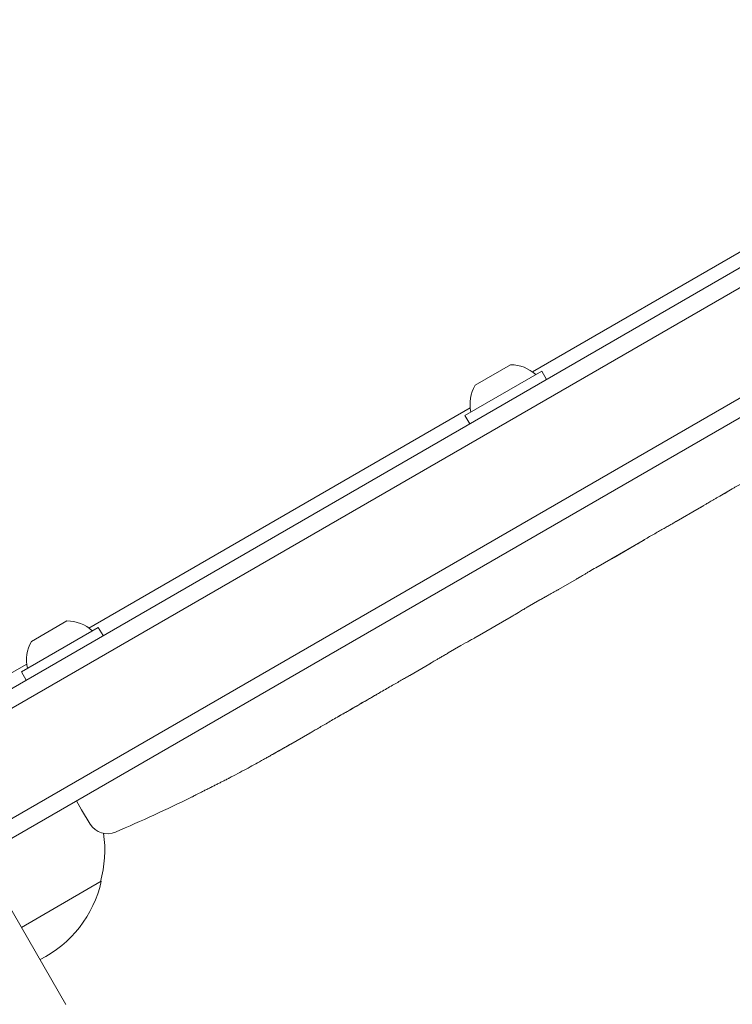
# Model space of a CAD drawing. Units: millimetres. Extents: x -3620 to 3893, y -4604 to 4289.
# Drawn here: x 723 to 827, y -712 to -567 of the extents above; entities that cross this region are included whole.
import ezdxf

# ---------------------------------------------------------------- set-up
doc = ezdxf.new("R2010")
doc.units = ezdxf.units.MM
doc.header["$LTSCALE"] = 20
doc.layers.add('2d', color=230, linetype='Continuous')

msp = doc.modelspace()

# ---------------------------------------------------------------- linework, layer by layer
at = {"layer": '2d', "lineweight": 0}
for p, q in [((891.14, -567.5), (273.8, -923.92)), ((275.61, -925.76), (892.44, -569.64)), ((899.79, -581.56), (285.75, -936.07)), ((899.61, -584.55), (287.57, -937.91)), ((797.87, -619.04), (845.76, -591.39)), ((789.47, -621), (794.67, -618)), ((787.99, -625.44), (799.25, -618.94)), ((799.25, -618.94), (799.95, -620.15)), ((732.92, -656.54), (788.77, -624.3)), ((787.99, -625.44), (788.69, -626.65)), ((825.32, -637.22), (827.15, -636.16)), ((822.3, -639), (818.94, -640.94)), ((807.16, -647.7), (814.08, -643.71)), ((814.21, -643.63), (814.22, -643.64)), ((809.83, -646.2), (812.94, -644.4)), ((809.55, -646.32), (809.57, -646.35)), ((804.34, -649.37), (801.7, -650.89)), ((797.12, -653.5), (798.97, -652.43)), ((724.52, -658.5), (729.71, -655.5)), ((794.42, -655.1), (790.13, -657.57)), ((723.04, -662.94), (734.3, -656.44)), ((734.3, -656.44), (735, -657.65)), ((787.4, -659.11), (785.55, -660.18)), ((272.35, -922.45), (723.81, -661.8)), ((782.85, -661.78), (779.94, -663.46)), ((723.04, -662.94), (723.74, -664.15)), ((765.3, -671.91), (762.51, -673.52)), ((753.47, -678.5), (753.47, -678.5)), ((747.98, -681.28), (747.98, -681.28)), ((731.12, -681.83), (731.82, -683.15)), ((733.12, -685.23), (731.82, -683.15)), ((729.54, -711.61), (717.04, -689.95)), ((734.73, -693.6), (723.04, -700.35))]:
    msp.add_line(p, q, dxfattribs=at)
for centre, radius, start, end in [((794.64, -623.57), 5.57, 47.8592, 89.6772), ((794.31, -623.76), 5.57, 150.3228, 192.1408), ((729.68, -661.07), 5.57, 47.8592, 89.6772), ((729.36, -661.26), 5.57, 150.3228, 192.1408), ((642.89, -467.12), 238.55, 297.6159, 298.2949), ((642.89, -467.12), 238.55, 293.1936, 296.1361), ((735.66, -683.64), 3, 212, 293.1936), ((718.25, -689.04), 17, 344.1865, 8.3218), ((718.15, -689.87), 17, 296.6277, 347.3321)]:
    msp.add_arc(centre, radius, start, end, dxfattribs=at)
at = {"layer": '2d', "lineweight": 0, "extrusion": (0, 0, -1)}
msp.add_ellipse((648.74, -464.11), major_axis=(109.28, -211.86), ratio=0.676105, start_param=-0.027722, end_param=-0.013181, dxfattribs=at)
at = {"layer": '2d', "lineweight": 0}
msp.add_ellipse((634.47, -472.53), major_axis=(128.7, -200.4), ratio=0.674575, start_param=-0.052034, end_param=-0.036227, dxfattribs=at)
for points, knots in [([(829.55, -634.8), (829.46, -634.85), (829.33, -634.92), (829.09, -635.06), (829, -635.11), (828.82, -635.21), (828.72, -635.27), (828.5, -635.39), (828.39, -635.45), (828.16, -635.58), (828.04, -635.65), (827.79, -635.79), (827.67, -635.87), (827.41, -636.01), (827.28, -636.09), (827.15, -636.16)], [0.000000319, 0.000000319, 0.000000319, 0.000000319, 0.000888854, 0.000888854, 0.001333122, 0.001333122, 0.001777389, 0.001777389, 0.002221657, 0.002221657, 0.002665925, 0.002665925, 0.003110192, 0.003110192, 0.00355446, 0.00355446, 0.00355446, 0.00355446]), ([(825.94, -636.87), (825.95, -636.86), (825.99, -636.85), (826.08, -636.8), (826.13, -636.76), (826.24, -636.7), (826.29, -636.67), (826.38, -636.62), (826.42, -636.6), (826.43, -636.59)], [0.000003263, 0.000003263, 0.000003263, 0.000003263, 0.0001923825, 0.0001923825, 0.000381502, 0.000381502, 0.0005706214, 0.0005706214, 0.0007597409, 0.0007597409, 0.0007597409, 0.0007597409]), ([(822.94, -638.62), (823.03, -638.56), (823.16, -638.49), (823.39, -638.35), (823.48, -638.3), (823.66, -638.19), (823.76, -638.13), (823.97, -638), (824.08, -637.94), (824.31, -637.8), (824.43, -637.73), (824.68, -637.59), (824.8, -637.52), (825.06, -637.37), (825.19, -637.29), (825.32, -637.22)], [0.000000319, 0.000000319, 0.000000319, 0.000000319, 0.000888854, 0.000888854, 0.001333121, 0.001333121, 0.001777389, 0.001777389, 0.002221656, 0.002221656, 0.002665924, 0.002665924, 0.003110191, 0.003110191, 0.003554458, 0.003554458, 0.003554458, 0.003554458]), ([(814.08, -643.71), (814.6, -643.4), (815.11, -643.11), (815.86, -642.69), (816.1, -642.55), (816.57, -642.28), (816.79, -642.16), (817.22, -641.91), (817.42, -641.8), (817.8, -641.59), (817.98, -641.49), (818.3, -641.31), (818.44, -641.22), (818.7, -641.08), (818.81, -641.01), (818.9, -640.96)], [0.000000197, 0.000000197, 0.000000197, 0.000000197, 0.001782446, 0.001782446, 0.00267357, 0.00267357, 0.003564695, 0.003564695, 0.004455819, 0.004455819, 0.005346943, 0.005346943, 0.006238068, 0.006238068, 0.007129192, 0.007129192, 0.007129192, 0.007129192]), ([(814.04, -643.76), (813.99, -643.79), (813.93, -643.82), (813.78, -643.91), (813.7, -643.96), (813.41, -644.13), (813.18, -644.26), (812.94, -644.4)], [0.000001147, 0.000001147, 0.000001147, 0.000001147, 0.000403438, 0.000403438, 0.00080573, 0.00080573, 0.001610313, 0.001610313, 0.001610313, 0.001610313]), ([(814.04, -643.76), (814.1, -643.72), (814.15, -643.7), (814.21, -643.65), (814.22, -643.64), (814.22, -643.64)], [0.00000032, 0.00000032, 0.00000032, 0.00000032, 0.000569971, 0.000569971, 0.001139621, 0.001139621, 0.001139621, 0.001139621]), ([(809.57, -646.35), (809.57, -646.35), (809.6, -646.33), (809.69, -646.28), (809.76, -646.24), (809.83, -646.2)], [0.0000001972, 0.0000001972, 0.0000001972, 0.0000001972, 0.0002344487, 0.0002344487, 0.0004687001, 0.0004687001, 0.0004687001, 0.0004687001]), ([(807.16, -647.7), (806.84, -647.89), (806.52, -648.07), (806.06, -648.34), (805.92, -648.42), (805.64, -648.59), (805.51, -648.67), (805.27, -648.81), (805.15, -648.88), (804.95, -649), (804.86, -649.05), (804.62, -649.2), (804.51, -649.27), (804.45, -649.3)], [0.000000197, 0.000000197, 0.000000197, 0.000000197, 0.001108385, 0.001108385, 0.001662478, 0.001662478, 0.002216572, 0.002216572, 0.002770666, 0.002770666, 0.003324759, 0.003324759, 0.004432947, 0.004432947, 0.004432947, 0.004432947]), ([(801.7, -650.89), (801.7, -650.89), (801.68, -650.9), (801.61, -650.94), (801.56, -650.97), (801.42, -651.04), (801.34, -651.09), (801.14, -651.2), (801.02, -651.26), (800.77, -651.4), (800.64, -651.48), (800.34, -651.65), (800.18, -651.74), (799.85, -651.93), (799.68, -652.02), (799.33, -652.23), (799.15, -652.33), (798.97, -652.43)], [0.000000197, 0.000000197, 0.000000197, 0.000000197, 0.000612703, 0.000612703, 0.001225209, 0.001225209, 0.001837716, 0.001837716, 0.002450222, 0.002450222, 0.003062728, 0.003062728, 0.003675234, 0.003675234, 0.00428774, 0.00428774, 0.004900246, 0.004900246, 0.004900246, 0.004900246]), ([(797.12, -653.5), (796.89, -653.63), (796.66, -653.77), (796.22, -654.02), (796.02, -654.14), (795.46, -654.47), (795.18, -654.64), (795.03, -654.73)], [0.000000197, 0.000000197, 0.000000197, 0.000000197, 0.000793667, 0.000793667, 0.001587138, 0.001587138, 0.003174078, 0.003174078, 0.003174078, 0.003174078]), ([(789.51, -657.92), (789.43, -657.96), (789.33, -658.02), (789.05, -658.17), (788.88, -658.27), (788.32, -658.58), (787.86, -658.84), (787.4, -659.11)], [0.000000321, 0.000000321, 0.000000321, 0.000000321, 0.000793792, 0.000793792, 0.001587263, 0.001587263, 0.003174204, 0.003174204, 0.003174204, 0.003174204]), ([(782.85, -661.78), (782.84, -661.78), (782.86, -661.77), (782.93, -661.72), (782.98, -661.69), (783.12, -661.61), (783.2, -661.56), (783.39, -661.44), (783.51, -661.38), (783.76, -661.23), (783.89, -661.15), (784.19, -660.97), (784.34, -660.88), (784.67, -660.69), (784.84, -660.59), (785.19, -660.39), (785.37, -660.29), (785.55, -660.18)], [0.000000197, 0.000000197, 0.000000197, 0.000000197, 0.000612703, 0.000612703, 0.001225209, 0.001225209, 0.001837716, 0.001837716, 0.002450222, 0.002450222, 0.003062728, 0.003062728, 0.003675234, 0.003675234, 0.00428774, 0.00428774, 0.004900246, 0.004900246, 0.004900246, 0.004900246]), ([(779.94, -663.46), (779.91, -663.47), (779.88, -663.49), (779.69, -663.6), (779.51, -663.71), (779.11, -663.93), (778.9, -664.05), (778.45, -664.31), (778.21, -664.45), (777.7, -664.73), (777.44, -664.88), (776.9, -665.19), (776.62, -665.35), (776.05, -665.68), (775.75, -665.84), (775.46, -666.02)], [0.001882271, 0.001882271, 0.001882271, 0.001882271, 0.002059614, 0.002059614, 0.003089283, 0.003089283, 0.004118952, 0.004118952, 0.005148621, 0.005148621, 0.00617829, 0.00617829, 0.007207959, 0.007207959, 0.008237628, 0.008237628, 0.008237628, 0.008237628]), ([(775.69, -665.88), (775.67, -665.89), (775.65, -665.91), (775.55, -665.97), (775.45, -666.03), (775.22, -666.17), (775.08, -666.25), (774.78, -666.43), (774.61, -666.52), (774.26, -666.73), (774.07, -666.84), (773.67, -667.07), (773.47, -667.19), (773.05, -667.43), (772.83, -667.56), (772.41, -667.8), (772.19, -667.93), (771.77, -668.17), (771.56, -668.29), (771.17, -668.52), (770.98, -668.63), (770.62, -668.83), (770.45, -668.92), (770.15, -669.1), (770.01, -669.18), (769.77, -669.31), (769.67, -669.37), (769.56, -669.42), (769.54, -669.43), (769.52, -669.44)], [0.001286495, 0.001286495, 0.001286495, 0.001286495, 0.00147754, 0.00147754, 0.002216211, 0.002216211, 0.002954882, 0.002954882, 0.003693553, 0.003693553, 0.004432224, 0.004432224, 0.005170895, 0.005170895, 0.005909567, 0.005909567, 0.006648238, 0.006648238, 0.007386909, 0.007386909, 0.00812558, 0.00812558, 0.008864251, 0.008864251, 0.009602922, 0.009602922, 0.010341593, 0.010341593, 0.010534629, 0.010534629, 0.010534629, 0.010534629]), ([(765.3, -671.91), (765.32, -671.89), (765.35, -671.88), (765.54, -671.77), (765.73, -671.66), (766.12, -671.43), (766.33, -671.31), (766.78, -671.04), (767.02, -670.9), (767.52, -670.61), (767.78, -670.46), (768.32, -670.14), (768.59, -669.98), (769.16, -669.65), (769.46, -669.48), (769.75, -669.31)], [0.001882271, 0.001882271, 0.001882271, 0.001882271, 0.002059614, 0.002059614, 0.003089283, 0.003089283, 0.004118952, 0.004118952, 0.005148621, 0.005148621, 0.00617829, 0.00617829, 0.007207959, 0.007207959, 0.008237628, 0.008237628, 0.008237628, 0.008237628]), ([(758.19, -675.94), (758.32, -675.87), (758.46, -675.79), (758.78, -675.61), (758.95, -675.51), (759.3, -675.32), (759.49, -675.21), (759.86, -675), (760.05, -674.89), (760.43, -674.68), (760.62, -674.57), (760.98, -674.37), (761.16, -674.27), (761.49, -674.08), (761.65, -673.99), (761.93, -673.84), (762.05, -673.77), (762.16, -673.7)], [0.000278188, 0.000278188, 0.000278188, 0.000278188, 0.000930742, 0.000930742, 0.001583296, 0.001583296, 0.00223585, 0.00223585, 0.002888404, 0.002888404, 0.003540958, 0.003540958, 0.004193512, 0.004193512, 0.004846065, 0.004846065, 0.005498619, 0.005498619, 0.005498619, 0.005498619]), ([(762.16, -673.7), (762.31, -673.62), (762.42, -673.56), (762.53, -673.5), (762.56, -673.48), (762.6, -673.46), (762.61, -673.46), (762.61, -673.46), (762.61, -673.46), (762.6, -673.47), (762.56, -673.49), (762.54, -673.5), (762.42, -673.57), (762.31, -673.63), (762.17, -673.71)], [0.000000349, 0.000000349, 0.000000349, 0.000000349, 0.000871756, 0.000871756, 0.001307459, 0.001307459, 0.001743162, 0.001743162, 0.001743162, 0.002177341, 0.002177341, 0.00261152, 0.00261152, 0.003479877, 0.003479877, 0.003479877, 0.003479877]), ([(753.47, -678.5), (753.47, -678.5), (753.45, -678.51), (753.38, -678.54), (753.33, -678.57), (753.19, -678.63), (753.11, -678.68), (752.91, -678.78), (752.79, -678.84), (752.54, -678.96), (752.4, -679.03), (752.1, -679.19), (751.94, -679.27), (751.61, -679.43), (751.43, -679.52), (751.08, -679.7), (750.9, -679.79), (750.54, -679.97), (750.36, -680.06), (750.01, -680.24), (749.84, -680.33), (749.5, -680.5), (749.34, -680.58), (749.05, -680.73), (748.91, -680.8), (748.65, -680.93), (748.54, -680.99), (748.34, -681.09), (748.25, -681.14), (748.12, -681.21), (748.06, -681.24), (747.99, -681.27), (747.98, -681.28), (747.98, -681.28)], [0.000000197, 0.000000197, 0.000000197, 0.000000197, 0.000601628, 0.000601628, 0.001203058, 0.001203058, 0.001804488, 0.001804488, 0.002405919, 0.002405919, 0.003007349, 0.003007349, 0.003608779, 0.003608779, 0.00421021, 0.00421021, 0.00481164, 0.00481164, 0.00541307, 0.00541307, 0.006014501, 0.006014501, 0.006615931, 0.006615931, 0.007217361, 0.007217361, 0.007818792, 0.007818792, 0.008420222, 0.008420222, 0.009021652, 0.009021652, 0.009623083, 0.009623083, 0.009623083, 0.009623083])]:
    msp.add_open_spline(points, degree=3, knots=knots, dxfattribs=at)
for points, weights in [([(825.94, -636.87), (825.88, -636.9), (825.82, -636.93), (825.76, -636.96)], [1, 0.999994954281, 0.99999050503, 0.999986652247]), ([(826.43, -636.59), (826.49, -636.55), (826.54, -636.52), (826.6, -636.48)], [1, 0.999994954281, 0.99999050503, 0.999986652247]), ([(822.94, -638.62), (822.73, -638.75), (822.52, -638.87), (822.3, -639)], [1, 0.999958271076, 0.999922493856, 0.999892668341]), ([(801.7, -650.89), (801.7, -650.89), (801.7, -650.89), (801.7, -650.89)], [1, 0.999983666336, 0.999968263196, 0.99995379058]), ([(794.42, -655.1), (794.62, -654.98), (794.83, -654.86), (795.03, -654.73)], [0.999936388225, 0.999950612156, 0.999971816081, 1]), ([(790.13, -657.57), (789.93, -657.69), (789.72, -657.81), (789.51, -657.92)], [0.999936388225, 0.999950612156, 0.999971816081, 1]), ([(782.85, -661.78), (782.85, -661.78), (782.85, -661.78), (782.85, -661.78)], [1, 0.999983666336, 0.999968263196, 0.99995379058])]:
    msp.add_rational_spline(points, weights, degree=3, dxfattribs=at)
for points in [[(818.9, -640.96), (818.91, -640.95), (818.93, -640.95), (818.94, -640.94)], [(804.45, -649.3), (804.39, -649.34), (804.35, -649.36), (804.34, -649.37)], [(769.75, -669.31), (770.7, -668.76), (772.6, -667.66), (774.5, -666.56), (775.46, -666.02)], [(762.17, -673.71), (762.1, -673.75), (762.03, -673.8), (761.94, -673.84)]]:
    msp.add_open_spline(points, degree=3, dxfattribs=at)

doc.saveas('drawing.dxf')
